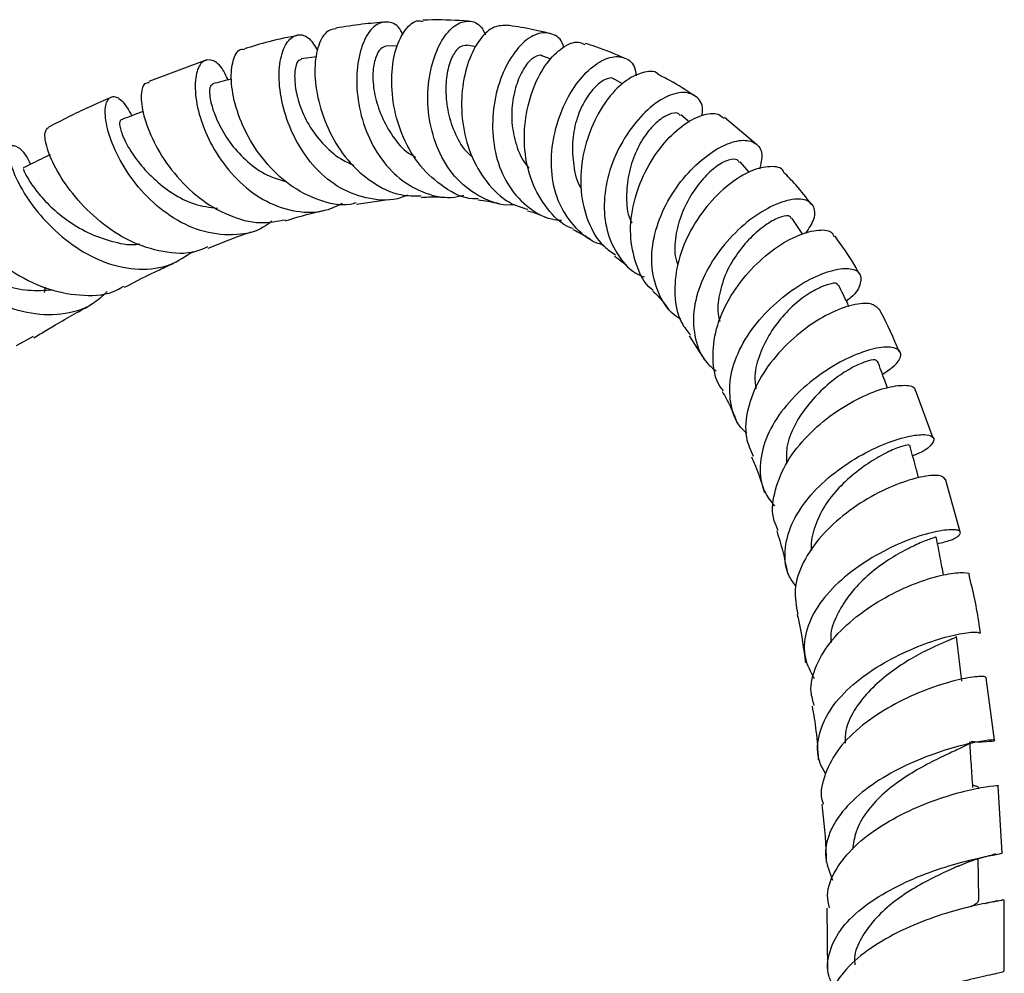
# Model space of a CAD drawing. Units: millimetres. Extents: x 5 to 995, y 5 to 995.
# Drawn here: x 900 to 938, y 202 to 240 of the extents above; entities that cross this region are included whole.
import ezdxf

# ---------------------------------------------------------------- set-up
doc = ezdxf.new("R2010")
doc.units = ezdxf.units.MM

msp = doc.modelspace()

# ---------------------------------------------------------------- linework, layer by layer
at = {"color": 7, "linetype": 'Continuous', "lineweight": 25}
for p, q in [((914.45, 238.932), (914.009, 238.939)), ((917.549, 238.899), (917.2, 238.963)), ((906.925, 238.383), (904.626, 237.529)), ((911.263, 238.511), (910.649, 238.432)), ((920.516, 238.411), (920.194, 238.53)), ((923.337, 237.44), (923.035, 237.617)), ((925.981, 235.929), (925.642, 236.214)), ((928.629, 235.042), (927.367, 236.11)), ((928.338, 233.947), (927.978, 234.362)), ((912.826, 232.694), (914.085, 232.869)), ((930.454, 231.493), (930.042, 232.129)), ((900.513, 229.2), (900.543, 229.41)), ((925.962, 227.491), (926.573, 226.551)), ((900.062, 227.467), (899.394, 227.1)), ((935.599, 223.454), (934.913, 225.344)), ((936.671, 219.758), (936.094, 221.829)), ((938.024, 211.531), (937.701, 213.993)), ((938.331, 207.071), (938.169, 209.724)), ((938.415, 202.434), (938.408, 205.23)), ((931.403, 204.9), (931.436, 202.407))]:
    msp.add_line(p, q, dxfattribs=at)
at = {"color": 7, "linetype": 'Continuous', "lineweight": 25, "flags": 128}
msp.add_lwpolyline([(937.403, 205.211), (937.39, 206.129), (937.38, 206.849)], dxfattribs=at)
at = {"color": 7, "linetype": 'Continuous', "lineweight": 25}
for points, knots in [([(917.636, 232.896), (917.563, 232.895), (917.087, 232.892), (916.27, 233.319), (915.319, 234.149), (914.637, 235.298), (914.261, 236.57), (914.183, 237.812), (914.363, 238.883), (914.749, 239.625), (915.155, 239.98), (915.388, 239.92), (915.452, 239.904)], [0, 0, 0, 0, 0.021152, 0.139296, 0.256991, 0.373949, 0.490131, 0.605665, 0.72148, 0.838263, 0.956162, 1, 1, 1, 1]), ([(917.287, 239.906), (917.218, 239.912), (916.671, 239.959), (916.061, 239.974), (915.517, 239.954), (915.452, 239.952)], [0, 0, 0, 0, 0.11316, 0.894961, 1, 1, 1, 1]), ([(912.021, 239.618), (911.887, 239.593), (911.596, 239.539), (911.274, 238.914), (911.141, 237.95), (911.29, 236.762), (911.733, 235.521), (912.46, 234.38), (913.429, 233.513), (914.443, 233.015), (915.114, 233.018), (915.383, 233.019)], [0, 0, 0, 0, 0.101739, 0.221518, 0.339882, 0.457158, 0.573913, 0.689947, 0.80579, 0.922171, 1, 1, 1, 1]), ([(913.986, 239.875), (913.676, 239.852), (913.021, 239.803), (912.363, 239.694), (912.017, 239.637)], [0, 0, 0, 0, 0.473214, 1, 1, 1, 1]), ([(914.666, 239.368), (914.641, 239.427), (914.5, 239.752), (914.097, 239.933), (913.574, 239.822), (913.116, 239.228), (912.846, 238.288), (912.814, 237.118), (913.059, 235.87), (913.594, 234.702), (914.397, 233.742), (915.413, 233.13), (916.346, 232.888), (916.903, 233.007), (917.069, 233.043)], [0, 0, 0, 0, 0.022247, 0.122301, 0.220669, 0.316747, 0.410881, 0.503501, 0.594639, 0.685125, 0.775846, 0.867451, 0.960245, 1, 1, 1, 1]), ([(919.061, 232.674), (919.016, 232.668), (918.559, 232.611), (917.748, 232.919), (916.778, 233.608), (916.085, 234.653), (915.693, 235.871), (915.608, 237.132), (915.795, 238.287), (916.187, 239.208), (916.706, 239.801), (917.266, 239.973), (917.711, 239.819), (917.869, 239.48), (917.92, 239.37)], [0, 0, 0, 0, 0.010875, 0.108991, 0.204759, 0.298769, 0.391538, 0.483597, 0.575491, 0.667627, 0.760942, 0.856207, 0.953455, 1, 1, 1, 1]), ([(918.739, 239.744), (918.559, 239.739), (918.188, 239.729), (917.625, 239.16), (917.18, 238.24), (916.947, 237.05), (916.998, 235.75), (917.362, 234.482), (918.035, 233.416), (918.81, 232.71), (919.395, 232.548), (919.601, 232.491)], [0, 0, 0, 0, 0.112523, 0.232769, 0.352046, 0.469848, 0.586482, 0.702867, 0.819453, 0.936371, 1, 1, 1, 1]), ([(920.446, 239.431), (920.275, 239.472), (919.791, 239.591), (919.219, 239.694), (918.819, 239.745), (918.739, 239.755)], [0, 0, 0, 0, 0.3024923, 0.8602549, 1, 1, 1, 1]), ([(910.543, 239.357), (910.15, 239.279), (909.435, 239.139), (908.722, 238.918), (908.401, 238.819)], [0, 0, 0, 0, 0.549717, 1, 1, 1, 1]), ([(914.828, 233.051), (914.751, 233.016), (914.288, 232.805), (913.36, 232.857), (912.189, 233.25), (911.183, 234.072), (910.424, 235.152), (909.942, 236.35), (909.739, 237.509), (909.805, 238.49), (910.087, 239.168), (910.503, 239.438), (910.95, 239.324), (911.191, 238.935), (911.295, 238.766)], [0, 0, 0, 0, 0.018851, 0.113513, 0.206435, 0.297699, 0.387432, 0.476302, 0.565038, 0.6543, 0.744368, 0.835565, 0.928662, 1, 1, 1, 1]), ([(921.012, 238.877), (921.005, 238.908), (920.939, 239.216), (920.556, 239.46), (919.965, 239.482), (919.305, 239.025), (918.72, 238.193), (918.31, 237.085), (918.157, 235.833), (918.299, 234.578), (918.752, 233.448), (919.513, 232.594), (920.277, 232.115), (920.794, 232.066), (920.927, 232.054)], [0, 0, 0, 0, 0.011733, 0.114521, 0.215216, 0.313904, 0.410174, 0.504347, 0.5974, 0.68972, 0.781799, 0.874311, 0.96787, 1, 1, 1, 1]), ([(912.817, 232.739), (912.738, 232.718), (912.261, 232.592), (911.333, 232.81), (910.17, 233.394), (909.179, 234.351), (908.437, 235.49), (907.991, 236.668), (907.84, 237.725), (907.956, 238.472), (908.18, 238.846), (908.365, 238.804), (908.405, 238.795)], [0, 0, 0, 0, 0.023377, 0.142384, 0.260622, 0.378176, 0.495507, 0.612838, 0.73026, 0.848032, 0.96697, 1, 1, 1, 1]), ([(914.004, 238.922), (913.93, 238.906), (913.771, 238.873), (913.568, 238.49), (913.455, 237.897), (913.504, 237.113), (913.75, 236.259), (914.182, 235.449), (914.659, 234.83), (915.037, 234.611), (915.159, 234.54)], [0, 0, 0, 0, 0.121234, 0.260364, 0.397362, 0.532756, 0.667137, 0.801757, 0.936377, 1, 1, 1, 1]), ([(917.199, 238.957), (917.104, 238.952), (916.912, 238.941), (916.618, 238.59), (916.402, 237.982), (916.331, 237.187), (916.421, 236.309), (916.713, 235.446), (917.06, 234.836), (917.343, 234.612), (917.397, 234.569)], [0, 0, 0, 0, 0.138023, 0.279606, 0.419098, 0.556942, 0.694264, 0.830819, 0.967717, 1, 1, 1, 1]), ([(921.383, 231.723), (921.348, 231.734), (920.935, 231.866), (920.334, 232.493), (919.706, 233.544), (919.431, 234.821), (919.473, 236.127), (919.796, 237.33), (920.331, 238.304), (920.966, 238.917), (921.514, 239.157), (921.764, 239.032), (921.844, 238.992)], [0, 0, 0, 0, 0.011, 0.129329, 0.246639, 0.362816, 0.478435, 0.594116, 0.710336, 0.827031, 0.944865, 1, 1, 1, 1]), ([(923.423, 238.444), (923.048, 238.608), (922.538, 238.833), (922.001, 238.992), (921.858, 239.034)], [0, 0, 0, 0, 0.733461, 1, 1, 1, 1]), ([(907.759, 237.598), (907.684, 237.758), (907.474, 238.203), (907.057, 238.449), (906.661, 238.322), (906.439, 237.737), (906.459, 236.814), (906.76, 235.693), (907.355, 234.541), (908.208, 233.51), (909.266, 232.737), (910.441, 232.356), (911.488, 232.345), (912.062, 232.626), (912.27, 232.728)], [0, 0, 0, 0, 0.053432, 0.148501, 0.24172, 0.333371, 0.423366, 0.511726, 0.599134, 0.686358, 0.773597, 0.861304, 0.9499, 1, 1, 1, 1]), ([(910.649, 238.398), (910.6, 238.388), (910.482, 238.363), (910.38, 237.977), (910.385, 237.381), (910.549, 236.635), (910.909, 235.823), (911.473, 235.077), (912.087, 234.507), (912.543, 234.305), (912.722, 234.226)], [0, 0, 0, 0, 0.098359, 0.236592, 0.373713, 0.509258, 0.643819, 0.778041, 0.913121, 1, 1, 1, 1]), ([(920.191, 238.523), (920.186, 238.528), (920.103, 238.606), (919.851, 238.522), (919.496, 238.191), (919.184, 237.578), (918.982, 236.804), (918.931, 235.915), (919.12, 235.024), (919.376, 234.4), (919.609, 234.149), (919.645, 234.109)], [0, 0, 0, 0, 0.008653, 0.151345, 0.291859, 0.430419, 0.567793, 0.703643, 0.838993, 0.974835, 1, 1, 1, 1]), ([(922.571, 231.088), (922.537, 231.095), (922.112, 231.181), (921.476, 231.713), (920.801, 232.649), (920.497, 233.836), (920.533, 235.093), (920.861, 236.303), (921.402, 237.342), (922.076, 238.108), (922.781, 238.525), (923.388, 238.537), (923.793, 238.263), (923.857, 237.883), (923.879, 237.752)], [0, 0, 0, 0, 0.008195, 0.105133, 0.200028, 0.293333, 0.385417, 0.476888, 0.568534, 0.661101, 0.755136, 0.850688, 0.948446, 1, 1, 1, 1]), ([(907.89, 237.632), (907.886, 237.631), (907.638, 237.567), (907.391, 237.502), (907.148, 237.439)], [0, 0, 0, 0, 0.018388, 1, 1, 1, 1]), ([(923.022, 237.596), (923.008, 237.613), (922.926, 237.714), (922.63, 237.629), (922.221, 237.318), (921.812, 236.759), (921.489, 236.013), (921.324, 235.122), (921.389, 234.222), (921.518, 233.586), (921.693, 233.327), (921.708, 233.305)], [0, 0, 0, 0, 0.0299978, 0.1713293, 0.3107789, 0.4486255, 0.584382, 0.7188293, 0.8530121, 0.9876564, 1, 1, 1, 1]), ([(924.747, 237.813), (924.741, 237.82), (924.604, 237.975), (924.123, 237.92), (923.405, 237.579), (922.669, 236.807), (922.076, 235.741), (921.709, 234.488), (921.643, 233.184), (921.938, 231.987), (922.427, 231.112), (922.904, 230.797), (923.061, 230.693)], [0, 0, 0, 0, 0.00553, 0.125558, 0.244974, 0.363198, 0.480446, 0.596863, 0.712244, 0.827287, 0.94289, 1, 1, 1, 1]), ([(926.154, 236.984), (925.843, 237.188), (925.384, 237.49), (924.9, 237.73), (924.744, 237.808)], [0, 0, 0, 0, 0.678726, 1, 1, 1, 1]), ([(904.642, 237.484), (904.576, 237.48), (904.392, 237.47), (904.287, 236.96), (904.416, 236.101), (904.855, 235.012), (905.59, 233.891), (906.589, 232.901), (907.77, 232.206), (908.965, 231.878), (909.698, 232.017), (910.023, 232.078)], [0, 0, 0, 0, 0.067479, 0.189302, 0.310172, 0.430214, 0.549236, 0.667577, 0.786144, 0.904991, 1, 1, 1, 1]), ([(907.152, 237.409), (907.117, 237.398), (907.031, 237.37), (907.008, 237.009), (907.145, 236.416), (907.453, 235.699), (907.933, 234.95), (908.597, 234.268), (909.334, 233.781), (909.85, 233.638), (910.07, 233.578)], [0, 0, 0, 0, 0.0964724, 0.2329833, 0.3677198, 0.5018179, 0.6350149, 0.7678717, 0.900995, 1, 1, 1, 1]), ([(903.171, 236.917), (902.862, 236.784), (902.023, 236.425), (901.194, 236.001), (900.671, 235.734)], [0, 0, 0, 0, 0.368919, 1, 1, 1, 1]), ([(909.487, 232.015), (909.376, 231.931), (908.92, 231.584), (907.938, 231.42), (906.668, 231.574), (905.452, 232.178), (904.406, 233.084), (903.61, 234.159), (903.098, 235.231), (902.875, 236.144), (902.923, 236.774), (903.194, 237.005), (903.578, 236.835), (903.84, 236.388), (903.96, 236.182)], [0, 0, 0, 0, 0.029468, 0.12145, 0.211908, 0.301275, 0.389724, 0.477528, 0.564891, 0.652542, 0.741187, 0.831104, 0.922168, 1, 1, 1, 1]), ([(926.476, 236.19), (926.486, 236.267), (926.532, 236.623), (926.257, 236.991), (925.706, 237.168), (924.94, 236.919), (924.134, 236.287), (923.396, 235.345), (922.844, 234.198), (922.574, 232.966), (922.637, 231.763), (923.069, 230.732), (923.617, 230.06), (924.077, 229.864), (924.191, 229.815)], [0, 0, 0, 0, 0.0277877, 0.1286505, 0.2282243, 0.3257202, 0.4211608, 0.5147891, 0.6065301, 0.6971743, 0.7876382, 0.8784163, 0.9699484, 1, 1, 1, 1]), ([(904.42, 236.357), (904.358, 236.333), (904.055, 236.218), (903.751, 236.103), (903.509, 236.011)], [0, 0, 0, 0, 0.203769, 1, 1, 1, 1]), ([(925.618, 236.185), (925.592, 236.218), (925.505, 236.328), (925.177, 236.26), (924.727, 235.992), (924.243, 235.471), (923.83, 234.733), (923.551, 233.866), (923.473, 232.966), (923.52, 232.291), (923.682, 231.999), (923.707, 231.953)], [0, 0, 0, 0, 0.058046, 0.193687, 0.327707, 0.459532, 0.589586, 0.71883, 0.847738, 0.976406, 1, 1, 1, 1]), ([(924.553, 229.282), (924.53, 229.298), (924.196, 229.539), (923.846, 230.299), (923.592, 231.472), (923.738, 232.761), (924.196, 233.987), (924.879, 235.04), (925.678, 235.824), (926.466, 236.243), (927.07, 236.325), (927.27, 236.138), (927.338, 236.075)], [0, 0, 0, 0, 0.008811, 0.126053, 0.242549, 0.35838, 0.473813, 0.588955, 0.704633, 0.821461, 0.939355, 1, 1, 1, 1]), ([(906.949, 231.006), (906.797, 230.938), (906.26, 230.697), (905.187, 230.762), (903.875, 231.177), (902.671, 231.976), (901.681, 232.971), (900.968, 234.011), (900.575, 234.919), (900.482, 235.572), (900.615, 235.675), (900.677, 235.723)], [0, 0, 0, 0, 0.047357, 0.168196, 0.288979, 0.409422, 0.529324, 0.649384, 0.770096, 0.891435, 1, 1, 1, 1]), ([(903.516, 235.988), (903.495, 235.971), (903.447, 235.932), (903.51, 235.591), (903.738, 235.047), (904.179, 234.377), (904.788, 233.699), (905.544, 233.097), (906.416, 232.646), (907.033, 232.566), (907.339, 232.527)], [0, 0, 0, 0, 0.102532, 0.233439, 0.362824, 0.490939, 0.618893, 0.746539, 0.8743, 1, 1, 1, 1]), ([(899.955, 234.264), (899.937, 234.307), (899.779, 234.676), (899.459, 234.97), (899.157, 235.05), (899.075, 234.635), (899.285, 233.869), (899.817, 232.894), (900.646, 231.867), (901.717, 230.956), (902.952, 230.312), (904.247, 230.062), (905.442, 230.204), (906.076, 230.631), (906.362, 230.824)], [0, 0, 0, 0, 0.0124782, 0.1086381, 0.2035437, 0.2970754, 0.3888295, 0.4792709, 0.5690145, 0.6580513, 0.7467943, 0.8359593, 0.9260768, 1, 1, 1, 1]), ([(925.639, 228.153), (925.588, 228.181), (925.195, 228.393), (924.757, 229.085), (924.435, 230.155), (924.527, 231.361), (924.944, 232.551), (925.621, 233.622), (926.449, 234.474), (927.302, 235.037), (928.066, 235.267), (928.624, 235.139), (928.904, 234.727), (928.799, 234.279), (928.75, 234.071)], [0, 0, 0, 0, 0.013959, 0.106205, 0.196574, 0.285648, 0.374042, 0.46229, 0.550975, 0.640339, 0.731199, 0.824011, 0.918576, 1, 1, 1, 1]), ([(900.731, 234.643), (900.613, 234.586), (900.258, 234.412), (899.902, 234.238), (899.663, 234.122)], [0, 0, 0, 0, 0.328951, 1, 1, 1, 1]), ([(899.672, 234.102), (899.671, 234.084), (899.669, 234.046), (899.847, 233.694), (900.191, 233.194), (900.729, 232.587), (901.461, 231.993), (902.322, 231.489), (903.258, 231.182), (903.932, 231.051), (904.247, 231.121), (904.256, 231.123)], [0, 0, 0, 0, 0.107979, 0.23691, 0.364694, 0.49134, 0.61724, 0.74336, 0.869589, 0.996176, 1, 1, 1, 1]), ([(927.953, 234.338), (927.928, 234.376), (927.856, 234.487), (927.536, 234.459), (927.057, 234.224), (926.511, 233.72), (926.007, 233.031), (925.603, 232.21), (925.397, 231.32), (925.38, 230.653), (925.497, 230.343), (925.515, 230.295)], [0, 0, 0, 0, 0.068842, 0.202878, 0.33494, 0.465079, 0.594136, 0.722202, 0.849382, 0.97639, 1, 1, 1, 1]), ([(929.705, 233.959), (929.701, 233.969), (929.632, 234.146), (929.181, 234.212), (928.434, 234.056), (927.529, 233.505), (926.649, 232.645), (925.921, 231.548), (925.458, 230.318), (925.354, 229.094), (925.537, 228.118), (925.892, 227.679), (926.015, 227.527)], [0, 0, 0, 0, 0.007609, 0.12648, 0.24472, 0.362405, 0.479057, 0.594611, 0.709722, 0.824662, 0.93952, 1, 1, 1, 1]), ([(930.796, 232.677), (930.596, 232.942), (930.256, 233.395), (929.861, 233.789), (929.697, 233.953)], [0, 0, 0, 0, 0.585813, 1, 1, 1, 1]), ([(896.522, 233.212), (896.58, 233.029), (896.697, 232.66), (897.288, 231.757), (898.189, 230.791), (899.357, 229.907), (900.697, 229.266), (902.066, 229.04), (903.089, 229.115), (903.545, 229.402), (903.636, 229.459)], [0, 0, 0, 0, 0.136847, 0.276209, 0.414843, 0.553193, 0.691043, 0.828409, 0.965636, 1, 1, 1, 1]), ([(915.382, 232.959), (915.481, 232.965), (915.838, 232.988), (916.182, 232.97), (916.43, 232.958)], [0, 0, 0, 0, 0.277004, 1, 1, 1, 1]), ([(917.634, 232.857), (917.766, 232.841), (918.057, 232.807), (918.333, 232.747), (918.484, 232.714)], [0, 0, 0, 0, 0.452957, 1, 1, 1, 1]), ([(930.574, 231.529), (930.701, 231.726), (930.983, 232.164), (930.919, 232.667), (930.503, 232.933), (929.771, 232.86), (928.853, 232.445), (927.894, 231.718), (927.039, 230.744), (926.407, 229.623), (926.089, 228.453), (926.17, 227.353), (926.501, 226.534), (926.911, 226.2), (927.036, 226.097)], [0, 0, 0, 0, 0.076952, 0.171123, 0.264068, 0.355672, 0.445618, 0.533693, 0.620498, 0.706333, 0.791445, 0.876442, 0.961989, 1, 1, 1, 1]), ([(910.03, 232.038), (910.472, 232.17), (910.961, 232.316), (911.445, 232.418), (911.491, 232.428)], [0, 0, 0, 0, 0.903855, 1, 1, 1, 1]), ([(919.582, 232.432), (919.654, 232.413), (919.908, 232.345), (920.153, 232.238), (920.327, 232.163)], [0, 0, 0, 0, 0.286698, 1, 1, 1, 1]), ([(930.014, 232.108), (929.998, 232.145), (929.953, 232.249), (929.637, 232.224), (929.127, 231.982), (928.534, 231.524), (927.952, 230.893), (927.453, 230.109), (927.163, 229.238), (927.062, 228.529), (927.15, 228.156), (927.174, 228.054)], [0, 0, 0, 0, 0.069076, 0.199059, 0.327376, 0.454664, 0.580614, 0.705281, 0.82911, 0.953352, 1, 1, 1, 1]), ([(902.987, 229.239), (902.799, 229.062), (902.286, 228.583), (901.176, 228.281), (899.815, 228.338), (898.454, 228.832), (897.232, 229.615), (896.223, 230.542), (895.802, 231.117), (895.595, 231.4)], [0, 0, 0, 0, 0.090274, 0.245991, 0.400111, 0.552321, 0.703331, 0.854122, 1, 1, 1, 1]), ([(895.754, 231.669), (895.833, 231.576), (895.99, 231.393), (896.474, 230.912), (897.117, 230.387), (897.927, 229.867), (898.869, 229.474), (899.862, 229.25), (900.509, 229.292), (900.829, 229.313)], [0, 0, 0, 0, 0.14658, 0.290666, 0.4333629, 0.575581, 0.7177874, 0.8604999, 1, 1, 1, 1]), ([(906.971, 230.948), (907.414, 231.131), (907.982, 231.367), (908.55, 231.552), (908.676, 231.594)], [0, 0, 0, 0, 0.777546, 1, 1, 1, 1]), ([(921.372, 231.693), (921.54, 231.612), (921.778, 231.497), (922.001, 231.35), (922.066, 231.307)], [0, 0, 0, 0, 0.705961, 1, 1, 1, 1]), ([(927.319, 225.324), (927.272, 225.383), (926.993, 225.731), (926.866, 226.582), (926.987, 227.765), (927.505, 228.957), (928.284, 230.028), (929.221, 230.887), (930.187, 231.462), (931.014, 231.7), (931.559, 231.669), (931.663, 231.471), (931.697, 231.407)], [0, 0, 0, 0, 0.023539, 0.13932, 0.254405, 0.368719, 0.48286, 0.597389, 0.712502, 0.828031, 0.944436, 1, 1, 1, 1]), ([(932.687, 229.949), (932.632, 230.048), (932.344, 230.57), (932.005, 231.045), (931.73, 231.43)], [0, 0, 0, 0, 0.189472, 1, 1, 1, 1]), ([(923.023, 230.643), (923.13, 230.567), (923.351, 230.409), (923.551, 230.205), (923.655, 230.099)], [0, 0, 0, 0, 0.480109, 1, 1, 1, 1]), ([(903.665, 229.407), (904.126, 229.649), (904.774, 229.988), (905.424, 230.273), (905.612, 230.355)], [0, 0, 0, 0, 0.711418, 1, 1, 1, 1]), ([(928.24, 223.65), (928.161, 223.722), (927.806, 224.046), (927.558, 224.843), (927.558, 225.947), (927.979, 227.088), (928.711, 228.144), (929.641, 229.041), (930.638, 229.71), (931.575, 230.1), (932.314, 230.194), (932.753, 230.011), (932.777, 229.59), (932.567, 229.158), (932.24, 228.91), (932.179, 228.863)], [0, 0, 0, 0, 0.024937, 0.111803, 0.197557, 0.282514, 0.367013, 0.451354, 0.536229, 0.622149, 0.709308, 0.797728, 0.887767, 0.979, 1, 1, 1, 1]), ([(931.836, 229.475), (931.829, 229.505), (931.81, 229.592), (931.489, 229.549), (930.985, 229.343), (930.365, 228.947), (929.72, 228.362), (929.15, 227.614), (928.744, 226.785), (928.525, 226.016), (928.581, 225.567), (928.603, 225.394)], [0, 0, 0, 0, 0.066455, 0.192022, 0.316838, 0.440262, 0.562299, 0.683133, 0.803876, 0.924323, 1, 1, 1, 1]), ([(932.282, 228.653), (932.261, 228.695), (932.124, 228.975), (931.987, 229.255), (931.87, 229.493)], [0, 0, 0, 0, 0.15008, 1, 1, 1, 1]), ([(924.532, 229.255), (924.602, 229.191), (924.822, 228.988), (925.02, 228.72), (925.156, 228.537)], [0, 0, 0, 0, 0.315448, 1, 1, 1, 1]), ([(900.09, 227.417), (900.172, 227.467), (900.421, 227.618), (900.927, 227.917), (901.585, 228.301), (902.077, 228.57), (902.313, 228.698)], [0, 0, 0, 0, 0.110891, 0.337525, 0.683103, 1, 1, 1, 1]), ([(933.461, 228.547), (933.371, 228.633), (933.182, 228.811), (932.454, 228.753), (931.507, 228.406), (930.465, 227.75), (929.48, 226.847), (928.691, 225.77), (928.237, 224.616), (928.138, 223.556), (928.387, 222.982), (928.493, 222.737)], [0, 0, 0, 0, 0.107234, 0.224224, 0.340624, 0.456432, 0.571812, 0.686447, 0.800581, 0.914905, 1, 1, 1, 1]), ([(934.264, 226.862), (934.041, 227.397), (933.797, 227.979), (933.496, 228.511), (933.471, 228.554)], [0, 0, 0, 0, 0.91933, 1, 1, 1, 1]), ([(933.603, 225.971), (933.795, 226.102), (934.226, 226.398), (934.39, 226.793), (934.163, 227.048), (933.523, 227.067), (932.601, 226.801), (931.53, 226.258), (930.465, 225.475), (929.563, 224.507), (928.944, 223.43), (928.715, 222.342), (928.835, 221.418), (929.195, 220.952), (929.338, 220.768)], [0, 0, 0, 0, 0.07281, 0.163975, 0.254849, 0.344711, 0.433234, 0.520608, 0.606635, 0.691542, 0.776014, 0.860298, 0.944711, 1, 1, 1, 1]), ([(933.376, 226.482), (933.373, 226.503), (933.365, 226.563), (933.073, 226.524), (932.586, 226.345), (931.939, 225.974), (931.248, 225.417), (930.605, 224.727), (930.093, 223.939), (929.789, 223.149), (929.807, 222.658), (929.815, 222.443)], [0, 0, 0, 0, 0.068157, 0.191172, 0.312961, 0.433523, 0.552836, 0.671769, 0.789937, 0.907784, 1, 1, 1, 1]), ([(933.802, 225.433), (933.766, 225.53), (933.635, 225.884), (933.504, 226.239), (933.409, 226.496)], [0, 0, 0, 0, 0.274581, 1, 1, 1, 1]), ([(929.49, 219.812), (929.429, 219.935), (929.212, 220.379), (929.292, 221.277), (929.712, 222.396), (930.501, 223.455), (931.514, 224.351), (932.607, 225.026), (933.636, 225.444), (934.426, 225.573), (934.869, 225.509), (934.882, 225.367), (934.885, 225.335)], [0, 0, 0, 0, 0.044429, 0.159629, 0.27431, 0.388866, 0.503489, 0.618013, 0.732956, 0.848634, 0.964745, 1, 1, 1, 1]), ([(927.273, 225.294), (927.386, 225.096), (927.595, 224.727), (927.763, 224.308), (927.841, 224.115)], [0, 0, 0, 0, 0.539057, 1, 1, 1, 1]), ([(930.195, 217.596), (930.101, 217.72), (929.786, 218.137), (929.702, 218.993), (929.957, 220.058), (930.624, 221.094), (931.566, 222.015), (932.661, 222.762), (933.764, 223.284), (934.719, 223.569), (935.396, 223.62), (935.706, 223.461), (935.537, 223.162), (935.197, 222.893), (934.832, 222.773), (934.793, 222.761)], [0, 0, 0, 0, 0.036824, 0.123452, 0.209048, 0.293792, 0.378291, 0.463073, 0.548446, 0.634421, 0.721533, 0.809893, 0.899192, 0.989412, 1, 1, 1, 1]), ([(934.652, 223.157), (934.657, 223.167), (934.677, 223.2), (934.444, 223.163), (933.965, 222.988), (933.301, 222.636), (932.577, 222.14), (931.869, 221.51), (931.269, 220.76), (930.909, 219.944), (930.75, 219.346), (930.8, 219.046), (930.805, 219.013)], [0, 0, 0, 0, 0.049298, 0.168931, 0.28769, 0.405398, 0.522631, 0.638828, 0.754376, 0.869603, 0.98533, 1, 1, 1, 1]), ([(935.034, 221.875), (934.991, 222.033), (934.874, 222.463), (934.757, 222.894), (934.683, 223.167)], [0, 0, 0, 0, 0.367144, 1, 1, 1, 1]), ([(928.434, 222.715), (928.506, 222.553), (928.702, 222.112), (928.846, 221.618), (928.937, 221.305)], [0, 0, 0, 0, 0.368067, 1, 1, 1, 1]), ([(936.078, 221.823), (936.044, 221.876), (935.964, 222.001), (935.353, 221.984), (934.424, 221.747), (933.297, 221.255), (932.155, 220.526), (931.149, 219.603), (930.431, 218.561), (930.069, 217.488), (930.196, 216.823), (930.257, 216.499)], [0, 0, 0, 0, 0.084548, 0.200784, 0.316982, 0.432791, 0.547944, 0.662884, 0.777609, 0.892054, 1, 1, 1, 1]), ([(929.425, 219.787), (929.468, 219.658), (929.644, 219.128), (929.764, 218.547), (929.855, 218.108)], [0, 0, 0, 0, 0.243252, 1, 1, 1, 1]), ([(935.778, 219.283), (935.962, 219.33), (936.437, 219.451), (936.731, 219.678), (936.652, 219.84), (936.111, 219.848), (935.212, 219.657), (934.088, 219.237), (932.904, 218.594), (931.82, 217.767), (930.984, 216.809), (930.526, 215.782), (930.461, 214.799), (930.761, 214.23), (930.899, 213.969)], [0, 0, 0, 0, 0.056689, 0.146932, 0.236696, 0.32601, 0.414522, 0.501821, 0.588249, 0.67386, 0.758717, 0.843252, 0.928098, 1, 1, 1, 1]), ([(935.7, 219.54), (935.709, 219.542), (935.749, 219.549), (935.526, 219.491), (935.057, 219.306), (934.402, 218.991), (933.656, 218.543), (932.901, 217.949), (932.246, 217.238), (931.78, 216.461), (931.531, 215.825), (931.563, 215.475), (931.571, 215.391)], [0, 0, 0, 0, 0.031493, 0.150287, 0.26836, 0.386008, 0.50254, 0.61829, 0.733472, 0.848755, 0.963745, 1, 1, 1, 1]), ([(936.015, 218.047), (935.974, 218.262), (935.878, 218.762), (935.782, 219.262), (935.728, 219.546)], [0, 0, 0, 0, 0.430823, 1, 1, 1, 1]), ([(930.911, 212.893), (930.858, 213.068), (930.702, 213.575), (930.947, 214.483), (931.576, 215.51), (932.553, 216.432), (933.708, 217.19), (934.889, 217.743), (935.953, 218.066), (936.696, 218.168), (937.065, 218.136), (937.029, 218.06), (937.024, 218.05)], [0, 0, 0, 0, 0.060424, 0.17567, 0.290627, 0.405193, 0.519544, 0.634269, 0.749426, 0.864693, 0.980396, 1, 1, 1, 1]), ([(937.469, 215.759), (937.455, 215.872), (937.356, 216.66), (937.178, 217.408), (937.025, 218.05)], [0, 0, 0, 0, 0.143102, 1, 1, 1, 1]), ([(930.235, 216.496), (930.258, 216.402), (930.406, 215.79), (930.488, 215.133), (930.558, 214.576)], [0, 0, 0, 0, 0.152165, 1, 1, 1, 1]), ([(931.367, 210.194), (931.274, 210.352), (931, 210.82), (931.036, 211.68), (931.452, 212.688), (932.273, 213.629), (933.359, 214.434), (934.565, 215.066), (935.732, 215.508), (936.692, 215.753), (937.333, 215.82), (937.412, 215.775), (937.447, 215.754)], [0, 0, 0, 0, 0.054811, 0.162624, 0.269375, 0.375688, 0.481883, 0.58811, 0.694762, 0.802518, 0.911402, 1, 1, 1, 1]), ([(936.499, 215.621), (936.507, 215.618), (936.557, 215.602), (936.356, 215.525), (935.945, 215.351), (935.312, 215.066), (934.545, 214.646), (933.754, 214.095), (933.026, 213.445), (932.452, 212.708), (932.131, 212.011), (932.127, 211.579), (932.125, 211.413)], [0, 0, 0, 0, 0.020948, 0.136562, 0.251911, 0.366257, 0.479878, 0.592871, 0.705673, 0.817863, 0.929998, 1, 1, 1, 1]), ([(936.742, 213.862), (936.705, 214.156), (936.632, 214.743), (936.559, 215.33), (936.522, 215.624)], [0, 0, 0, 0, 0.5, 1, 1, 1, 1]), ([(937.694, 213.991), (937.686, 214.01), (937.664, 214.06), (937.122, 214.029), (936.208, 213.831), (935.039, 213.426), (933.797, 212.822), (932.651, 212.036), (931.747, 211.1), (931.267, 210.09), (931.117, 209.367), (931.259, 209.027), (931.266, 209.008)], [0, 0, 0, 0, 0.069896, 0.186209, 0.302115, 0.41791, 0.533509, 0.648584, 0.763408, 0.878474, 0.993542, 1, 1, 1, 1]), ([(930.823, 212.877), (930.88, 212.55), (931.001, 211.862), (931.046, 211.136), (931.069, 210.755)], [0, 0, 0, 0, 0.47397, 1, 1, 1, 1]), ([(937.103, 211.473), (937.26, 211.47), (937.726, 211.461), (938.064, 211.513), (938.056, 211.551), (937.554, 211.505), (936.661, 211.316), (935.497, 210.957), (934.228, 210.417), (933.034, 209.697), (932.064, 208.837), (931.463, 207.886), (931.271, 206.913), (931.517, 206.298), (931.635, 206.002)], [0, 0, 0, 0, 0.045253, 0.135027, 0.224856, 0.31405, 0.402673, 0.490614, 0.577554, 0.663776, 0.749675, 0.835224, 0.920649, 1, 1, 1, 1]), ([(937.052, 211.459), (937.053, 211.459), (937.101, 211.425), (936.949, 211.341), (936.589, 211.16), (935.949, 210.879), (935.176, 210.485), (934.356, 209.989), (933.57, 209.386), (932.94, 208.683), (932.525, 207.947), (932.453, 207.45), (932.419, 207.216)], [0, 0, 0, 0, 0.000662, 0.115265, 0.229076, 0.342335, 0.455056, 0.567426, 0.678999, 0.790239, 0.901523, 1, 1, 1, 1]), ([(937.173, 209.655), (937.153, 209.956), (937.113, 210.557), (937.073, 211.158), (937.053, 211.459)], [0, 0, 0, 0, 0.5, 1, 1, 1, 1]), ([(931.506, 204.906), (931.472, 205.073), (931.369, 205.575), (931.712, 206.417), (932.459, 207.356), (933.544, 208.177), (934.795, 208.836), (936.048, 209.305), (937.144, 209.599), (937.883, 209.729), (938.233, 209.742), (938.18, 209.726), (938.174, 209.724)], [0, 0, 0, 0, 0.05819, 0.174294, 0.289752, 0.405059, 0.520591, 0.636233, 0.751818, 0.867883, 0.984289, 1, 1, 1, 1]), ([(937.385, 209.657), (937.387, 209.659), (937.404, 209.679), (937.344, 209.7), (937.216, 209.731), (937.167, 209.743)], [0, 0, 0, 0, 0.07009, 0.638607, 1, 1, 1, 1]), ([(931.211, 208.998), (931.286, 208.324), (931.37, 207.572), (931.378, 206.791), (931.379, 206.71)], [0, 0, 0, 0, 0.896335, 1, 1, 1, 1]), ([(931.7, 201.738), (931.62, 201.892), (931.377, 202.367), (931.469, 203.196), (931.958, 204.149), (932.866, 205.001), (934.035, 205.719), (935.316, 206.281), (936.548, 206.678), (937.554, 206.915), (938.218, 207.034), (938.295, 207.059), (938.331, 207.07)], [0, 0, 0, 0, 0.052059, 0.15963, 0.266569, 0.372984, 0.478901, 0.585002, 0.691816, 0.799335, 0.907487, 1, 1, 1, 1]), ([(936.561, 206.544), (936.688, 206.597), (936.954, 206.711), (937.333, 206.838), (937.688, 206.942), (937.975, 207.017), (938.106, 207.043), (938.065, 207.057), (938.065, 207.057)], [0, 0, 0, 0, 0.159493, 0.335878, 0.531184, 0.747276, 0.998814, 1, 1, 1, 1]), ([(936.619, 206.572), (936.534, 206.532), (936.261, 206.406), (935.617, 206.109), (934.785, 205.662), (933.96, 205.096), (933.253, 204.441), (932.743, 203.718), (932.474, 203.108), (932.503, 202.751), (932.511, 202.655)], [0, 0, 0, 0, 0.0667811, 0.2149647, 0.3620352, 0.5084334, 0.6546487, 0.800858, 0.946796, 1, 1, 1, 1]), ([(938.366, 205.229), (938.362, 205.223), (938.351, 205.206), (937.813, 205.121), (936.876, 204.921), (935.656, 204.566), (934.347, 204.038), (933.111, 203.345), (932.128, 202.512), (931.491, 201.574), (931.455, 200.918), (931.436, 200.592)], [0, 0, 0, 0, 0.068682, 0.185991, 0.303323, 0.420204, 0.536892, 0.653539, 0.769841, 0.885896, 1, 1, 1, 1]), ([(937.379, 205.213), (937.381, 205.173), (937.385, 205.1), (937.184, 204.999), (937.096, 204.955)], [0, 0, 0, 0, 0.561754, 1, 1, 1, 1]), ([(937.655, 205.081), (937.663, 205.083), (937.804, 205.125), (938.002, 205.171), (938.15, 205.202), (938.107, 205.217), (938.106, 205.218)], [0, 0, 0, 0, 0.028071, 0.466169, 0.97642, 1, 1, 1, 1]), ([(938.387, 202.434), (938.392, 202.418), (938.405, 202.37), (937.903, 202.273), (936.984, 202.069), (935.762, 201.736), (934.431, 201.255), (933.164, 200.624), (932.13, 199.845), (931.472, 198.956), (931.232, 198.053), (931.439, 197.465), (931.533, 197.2)], [0, 0, 0, 0, 0.054029, 0.163835, 0.272717, 0.380866, 0.488333, 0.59485, 0.700716, 0.806636, 0.912603, 1, 1, 1, 1])]:
    msp.add_open_spline(points, degree=3, knots=knots, dxfattribs=at)

doc.saveas('drawing.dxf')
